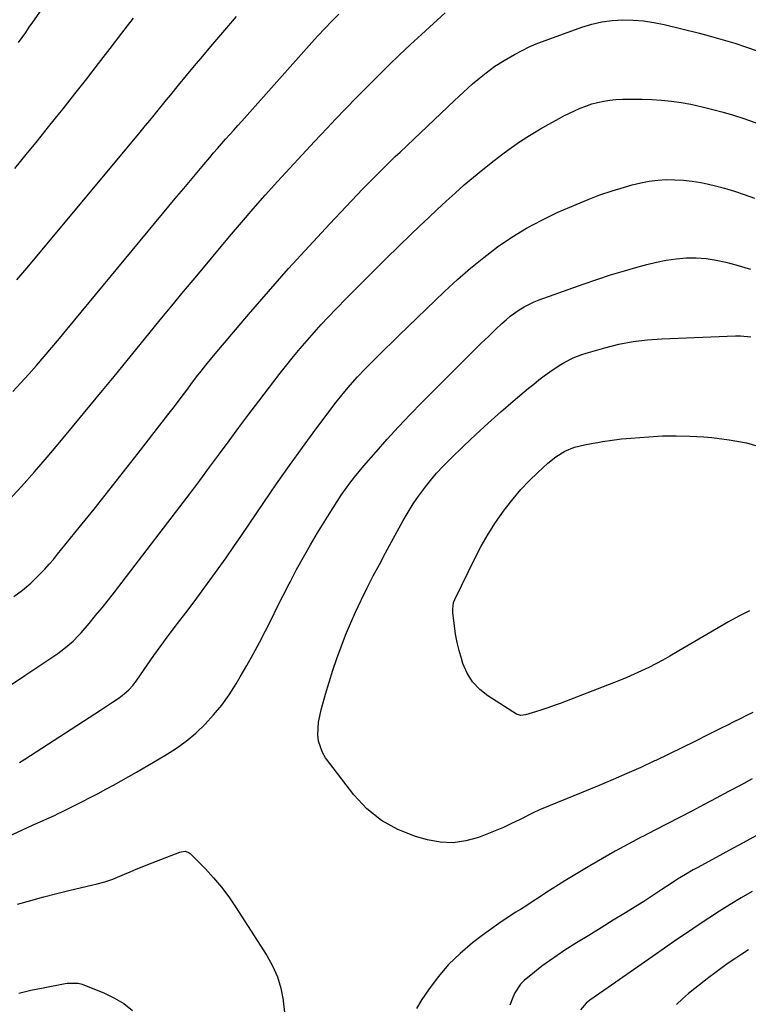
# Model space of a CAD drawing. Units: inches. Extents: x 1889832 to 1895203, y 443151 to 448533.
# Drawn here: x 1891027 to 1891328, y 446674 to 447080 of the extents above; entities that cross this region are included whole.
import ezdxf

# ---------------------------------------------------------------- set-up
doc = ezdxf.new("R2010")
doc.units = ezdxf.units.IN
doc.header["$MEASUREMENT"] = 0
doc.layers.add('7', color=7, linetype='Continuous')
doc.layers.add('8', color=7, linetype='Continuous')

msp = doc.modelspace()

# ---------------------------------------------------------------- linework, layer by layer
at = {"layer": '7', "color": 18}
for points in [[(1891026.63, 447070.43, 1842), (1891028.15, 447072.5, 1842), (1891029.66, 447074.58, 1842), (1891031.15, 447076.68, 1842), (1891032.63, 447078.78, 1842), (1891051.2, 447105.37, 1842)], [(1891024.39, 446926.44, 1848), (1891027.68, 446929.99, 1848), (1891030.91, 446933.59, 1848), (1891034.12, 446937.21, 1848), (1891037.28, 446940.87, 1848), (1891040.43, 446944.55, 1848), (1891043.55, 446948.25, 1848), (1891046.65, 446951.97, 1848), (1891092.05, 447006.85, 1848), (1891094.82, 447010.19, 1848), (1891097.6, 447013.52, 1848), (1891100.39, 447016.83, 1848), (1891103.19, 447020.15, 1848), (1891105.56, 447022.93, 1848), (1891107.19, 447024.84, 1848), (1891108.83, 447026.74, 1848), (1891110.47, 447028.63, 1848), (1891112.13, 447030.52, 1848), (1891113.79, 447032.4, 1848), (1891115.45, 447034.28, 1848), (1891117.11, 447036.15, 1848), (1891118.78, 447038.02, 1848), (1891148.81, 447071.67, 1848), (1891150.2, 447073.21, 1848), (1891153.02, 447076.24, 1848), (1891155.91, 447079.22, 1848), (1891158.84, 447082.16, 1848)], [(1891024.75, 446841.84, 1852), (1891028.36, 446844.51, 1852), (1891031.79, 446847.39, 1852), (1891035.01, 446850.51, 1852), (1891035.65, 446851.18, 1852), (1891037.5, 446853.16, 1852), (1891039.31, 446855.17, 1852), (1891041.08, 446857.22, 1852), (1891042.81, 446859.3, 1852), (1891051.74, 446870.32, 1852), (1891057.89, 446877.95, 1852), (1891064, 446885.61, 1852), (1891070.07, 446893.31, 1852), (1891076.11, 446901.03, 1852), (1891088.33, 446916.76, 1852), (1891091.07, 446920.33, 1852), (1891093.78, 446923.94, 1852), (1891096.47, 446927.56, 1852), (1891097.82, 446929.36, 1852), (1891100.15, 446932.44, 1852), (1891102.02, 446934.86, 1852), (1891103.92, 446937.26, 1852), (1891105.85, 446939.63, 1852), (1891107.81, 446941.98, 1852), (1891121.59, 446958.25, 1852), (1891129.78, 446967.75, 1852), (1891138.08, 446977.17, 1852), (1891146.54, 446986.44, 1852), (1891155.1, 446995.62, 1852), (1891168.64, 447009.9, 1852), (1891170.52, 447011.86, 1852), (1891172.41, 447013.81, 1852), (1891174.33, 447015.74, 1852), (1891176.25, 447017.65, 1852), (1891178.19, 447019.55, 1852), (1891180.14, 447021.45, 1852), (1891182.1, 447023.33, 1852), (1891184.07, 447025.2, 1852), (1891206.49, 447046.45, 1852), (1891208.33, 447048.19, 1852), (1891210.19, 447049.9, 1852), (1891212.07, 447051.6, 1852), (1891213.96, 447053.29, 1852), (1891216.1, 447055.14, 1852), (1891219.58, 447057.95, 1852), (1891223.19, 447060.59, 1852), (1891226.94, 447063.01, 1852), (1891231.25, 447065.46, 1852), (1891234.42, 447067.13, 1852), (1891237.65, 447068.69, 1852), (1891240.95, 447070.1, 1852), (1891244.29, 447071.4, 1852), (1891259, 447076.74, 1852), (1891263.13, 447078, 1852), (1891267.31, 447078.97, 1852), (1891271.57, 447079.52, 1852), (1891275.88, 447079.78, 1852), (1891280.2, 447079.66, 1852), (1891284.51, 447079.32, 1852), (1891288.77, 447078.66, 1852), (1891293.01, 447077.78, 1852), (1891307.62, 447074.19, 1852), (1891312.5, 447072.92, 1852), (1891317.36, 447071.56, 1852), (1891322.18, 447070.09, 1852), (1891326.97, 447068.52, 1852), (1891331.73, 447066.85, 1852)], [(1891025.18, 447018.45, 1844), (1891029.85, 447024.15, 1844), (1891034.5, 447029.86, 1844), (1891039.11, 447035.6, 1844), (1891043.71, 447041.35, 1844), (1891045.1, 447043.11, 1844), (1891049.98, 447049.29, 1844), (1891054.84, 447055.47, 1844), (1891059.68, 447061.68, 1844), (1891064.49, 447067.9, 1844), (1891069.36, 447074.21, 1844), (1891071.72, 447077.29, 1844), (1891074.08, 447080.38, 1844)], [(1891025.99, 446972.5, 1846), (1891030.1, 446977.39, 1846), (1891075.65, 447031.95, 1846), (1891077.4, 447034.05, 1846), (1891079.14, 447036.16, 1846), (1891080.87, 447038.28, 1846), (1891082.59, 447040.4, 1846), (1891084.31, 447042.52, 1846), (1891086.04, 447044.64, 1846), (1891087.76, 447046.76, 1846), (1891089.48, 447048.88, 1846), (1891092.63, 447052.75, 1846), (1891095.95, 447056.8, 1846), (1891099.29, 447060.82, 1846), (1891102.66, 447064.82, 1846), (1891106.05, 447068.8, 1846), (1891112.57, 447076.39, 1846), (1891116.63, 447081.1, 1846)], [(1891023.85, 446805.62, 1854), (1891029.3, 446809.25, 1854), (1891034.73, 446812.91, 1854), (1891042.89, 446818.45, 1854), (1891044.2, 446819.38, 1854), (1891046.75, 446821.35, 1854), (1891049.18, 446823.47, 1854), (1891051.44, 446825.76, 1854), (1891052.52, 446826.96, 1854), (1891055.84, 446830.82, 1854), (1891058.52, 446834, 1854), (1891061.17, 446837.21, 1854), (1891063.76, 446840.46, 1854), (1891066.32, 446843.74, 1854), (1891093.26, 446878.89, 1854), (1891097.37, 446884.3, 1854), (1891101.46, 446889.73, 1854), (1891105.51, 446895.2, 1854), (1891109.53, 446900.68, 1854), (1891113.55, 446906.16, 1854), (1891117.6, 446911.62, 1854), (1891121.69, 446917.05, 1854), (1891125.8, 446922.47, 1854), (1891134.62, 446933.98, 1854), (1891137.32, 446937.43, 1854), (1891140.06, 446940.85, 1854), (1891142.87, 446944.22, 1854), (1891145.72, 446947.55, 1854), (1891148.63, 446950.84, 1854), (1891151.57, 446954.08, 1854), (1891154.57, 446957.28, 1854), (1891157.61, 446960.45, 1854), (1891162.09, 446965.04, 1854), (1891167.42, 446970.46, 1854), (1891172.78, 446975.84, 1854), (1891178.19, 446981.17, 1854), (1891183.63, 446986.47, 1854), (1891188.51, 446991.18, 1854), (1891192.12, 446994.65, 1854), (1891195.75, 446998.1, 1854), (1891199.4, 447001.53, 1854), (1891203.06, 447004.95, 1854), (1891206.77, 447008.32, 1854), (1891210.53, 447011.63, 1854), (1891214.36, 447014.86, 1854), (1891218.23, 447018.03, 1854), (1891222.89, 447021.78, 1854), (1891226.43, 447024.51, 1854), (1891230.04, 447027.15, 1854), (1891233.74, 447029.64, 1854), (1891237.51, 447032.05, 1854), (1891238.87, 447032.88, 1854), (1891242.03, 447034.77, 1854), (1891245.21, 447036.61, 1854), (1891248.43, 447038.38, 1854), (1891251.68, 447040.11, 1854), (1891255.96, 447042.25, 1854), (1891258.3, 447043.29, 1854), (1891260.68, 447044.21, 1854), (1891263.1, 447045.04, 1854), (1891265.56, 447045.71, 1854), (1891268.05, 447046.26, 1854), (1891270.57, 447046.61, 1854), (1891273.11, 447046.83, 1854), (1891275.97, 447046.97, 1854), (1891279.95, 447047.08, 1854), (1891283.94, 447047.08, 1854), (1891287.92, 447046.92, 1854), (1891291.9, 447046.64, 1854), (1891295.98, 447046.2, 1854), (1891299.97, 447045.64, 1854), (1891303.93, 447044.93, 1854), (1891308.72, 447043.9, 1854), (1891313.05, 447042.82, 1854), (1891317.36, 447041.66, 1854), (1891321.63, 447040.37, 1854), (1891325.88, 447038.99, 1854), (1891331.57, 447037.05, 1854)], [(1891027.05, 446773.43, 1856), (1891029.36, 446774.86, 1856), (1891060.53, 446795.06, 1856), (1891062.18, 446796.14, 1856), (1891065.48, 446798.3, 1856), (1891068.24, 446800.15, 1856), (1891070.31, 446801.69, 1856), (1891072.21, 446803.44, 1856), (1891073.93, 446805.37, 1856), (1891075.49, 446807.43, 1856), (1891079.71, 446813.52, 1856), (1891082.58, 446817.6, 1856), (1891085.5, 446821.66, 1856), (1891088.47, 446825.67, 1856), (1891091.49, 446829.65, 1856), (1891092.3, 446830.7, 1856), (1891095.71, 446835.17, 1856), (1891099.1, 446839.66, 1856), (1891102.45, 446844.18, 1856), (1891105.77, 446848.71, 1856), (1891109.06, 446853.28, 1856), (1891112.31, 446857.86, 1856), (1891115.51, 446862.48, 1856), (1891118.69, 446867.12, 1856), (1891127.87, 446880.7, 1856), (1891133.12, 446888.33, 1856), (1891138.44, 446895.91, 1856), (1891143.87, 446903.41, 1856), (1891149.37, 446910.86, 1856), (1891157.75, 446922.02, 1856), (1891160.56, 446925.62, 1856), (1891163.51, 446929.11, 1856), (1891166.58, 446932.51, 1856), (1891169.74, 446935.81, 1856), (1891172.15, 446938.26, 1856), (1891174.97, 446941.1, 1856), (1891177.8, 446943.93, 1856), (1891180.66, 446946.73, 1856), (1891183.53, 446949.52, 1856), (1891202.45, 446967.75, 1856), (1891207.69, 446972.6, 1856), (1891213.06, 446977.3, 1856), (1891218.61, 446981.78, 1856), (1891224.28, 446986.11, 1856), (1891230.17, 446990.12, 1856), (1891236.21, 446993.86, 1856), (1891242.49, 446997.19, 1856), (1891248.92, 447000.25, 1856), (1891256.71, 447003.63, 1856), (1891261.59, 447005.64, 1856), (1891266.52, 447007.52, 1856), (1891271.52, 447009.2, 1856), (1891276.57, 447010.75, 1856), (1891279.86, 447011.7, 1856), (1891283.32, 447012.55, 1856), (1891286.8, 447013.22, 1856), (1891290.33, 447013.62, 1856), (1891293.88, 447013.84, 1856), (1891297.45, 447013.81, 1856), (1891301, 447013.62, 1856), (1891304.53, 447013.19, 1856), (1891308.05, 447012.61, 1856), (1891309.47, 447012.32, 1856), (1891313.67, 447011.38, 1856), (1891317.83, 447010.32, 1856), (1891321.94, 447009.09, 1856), (1891326.03, 447007.74, 1856), (1891330.27, 447006.15, 1856)], [(1891016.64, 446740.35, 1858), (1891032.16, 446747.4, 1858), (1891033.72, 446748.11, 1858), (1891036.83, 446749.5, 1858), (1891038.39, 446750.19, 1858), (1891041.5, 446751.6, 1858), (1891043.04, 446752.33, 1858), (1891044.57, 446753.09, 1858), (1891049.81, 446755.73, 1858), (1891053.05, 446757.37, 1858), (1891056.28, 446759.02, 1858), (1891059.5, 446760.7, 1858), (1891062.71, 446762.39, 1858), (1891065.9, 446764.1, 1858), (1891069.08, 446765.85, 1858), (1891072.24, 446767.63, 1858), (1891075.38, 446769.44, 1858), (1891087.07, 446776.27, 1858), (1891091.51, 446779.1, 1858), (1891095.78, 446782.16, 1858), (1891099.79, 446785.56, 1858), (1891103.62, 446789.17, 1858), (1891107.18, 446793.07, 1858), (1891110.53, 446797.12, 1858), (1891113.59, 446801.4, 1858), (1891116.45, 446805.84, 1858), (1891118.17, 446808.73, 1858), (1891120.89, 446813.42, 1858), (1891123.54, 446818.15, 1858), (1891126.09, 446822.93, 1858), (1891128.56, 446827.76, 1858), (1891130.99, 446832.61, 1858), (1891133.43, 446837.46, 1858), (1891135.88, 446842.3, 1858), (1891138.34, 446847.13, 1858), (1891138.7, 446847.84, 1858), (1891141.41, 446852.99, 1858), (1891144.19, 446858.1, 1858), (1891147.08, 446863.15, 1858), (1891150.05, 446868.15, 1858), (1891154.78, 446875.92, 1858), (1891156.41, 446878.52, 1858), (1891158.08, 446881.1, 1858), (1891159.81, 446883.64, 1858), (1891161.58, 446886.16, 1858), (1891163.41, 446888.63, 1858), (1891165.28, 446891.06, 1858), (1891167.21, 446893.45, 1858), (1891169.19, 446895.8, 1858), (1891174.21, 446901.63, 1858), (1891178.78, 446906.82, 1858), (1891183.43, 446911.94, 1858), (1891188.19, 446916.96, 1858), (1891193.03, 446921.9, 1858), (1891211.76, 446940.62, 1858), (1891214.66, 446943.5, 1858), (1891217.58, 446946.36, 1858), (1891220.52, 446949.2, 1858), (1891223.48, 446952.02, 1858), (1891226.05, 446954.46, 1858), (1891227.77, 446956.01, 1858), (1891229.53, 446957.49, 1858), (1891233.26, 446960.19, 1858), (1891235.23, 446961.39, 1858), (1891239.34, 446963.44, 1858), (1891241.48, 446964.29, 1858), (1891259.63, 446970.72, 1858), (1891265.26, 446972.65, 1858), (1891270.92, 446974.51, 1858), (1891276.61, 446976.24, 1858), (1891282.33, 446977.89, 1858), (1891285.79, 446978.86, 1858), (1891289.82, 446979.84, 1858), (1891293.88, 446980.64, 1858), (1891297.98, 446981.17, 1858), (1891302.11, 446981.52, 1858), (1891306.24, 446981.54, 1858), (1891310.35, 446981.31, 1858), (1891314.41, 446980.69, 1858), (1891318.45, 446979.81, 1858), (1891322.54, 446978.72, 1858), (1891328.55, 446976.94, 1858)], [(1891328.23, 446835.92, 1862), (1891323.82, 446833.78, 1862), (1891319.49, 446831.47, 1862), (1891315.22, 446829.03, 1862), (1891312.2, 446827.23, 1862), (1891308.93, 446825.28, 1862), (1891305.66, 446823.33, 1862), (1891302.38, 446821.39, 1862), (1891299.11, 446819.44, 1862), (1891295.38, 446817.28, 1862), (1891292.5, 446815.67, 1862), (1891289.58, 446814.12, 1862), (1891286.64, 446812.62, 1862), (1891283.66, 446811.19, 1862), (1891280.66, 446809.82, 1862), (1891277.62, 446808.52, 1862), (1891274.55, 446807.29, 1862), (1891250.09, 446797.82, 1862), (1891247.59, 446796.88, 1862), (1891245.07, 446795.99, 1862), (1891242.53, 446795.15, 1862), (1891239.99, 446794.35, 1862), (1891235.81, 446793.1, 1862), (1891233.88, 446792.84, 1862), (1891232.49, 446793.17, 1862), (1891232.06, 446793.39, 1862), (1891220.33, 446800.86, 1862), (1891216.92, 446803.59, 1862), (1891213.99, 446806.68, 1862), (1891211.77, 446810.31, 1862), (1891210.02, 446814.31, 1862), (1891209.38, 446816.32, 1862), (1891208.44, 446819.64, 1862), (1891207.62, 446822.98, 1862), (1891207, 446826.36, 1862), (1891206.5, 446829.77, 1862), (1891205.86, 446835.22, 1862), (1891205.78, 446836.63, 1862), (1891206.17, 446839.4, 1862), (1891206.67, 446840.71, 1862), (1891214.87, 446857.54, 1862), (1891217.51, 446862.61, 1862), (1891220.34, 446867.57, 1862), (1891223.43, 446872.37, 1862), (1891226.7, 446877.06, 1862), (1891227.58, 446878.25, 1862), (1891230.65, 446882.17, 1862), (1891233.87, 446885.96, 1862), (1891237.29, 446889.56, 1862), (1891240.86, 446893.04, 1862), (1891245.01, 446896.87, 1862), (1891248.37, 446899.57, 1862), (1891252.06, 446901.79, 1862), (1891256.02, 446903.46, 1862), (1891260.18, 446904.52, 1862), (1891263.74, 446905.15, 1862), (1891265.67, 446905.48, 1862), (1891267.6, 446905.79, 1862), (1891271.48, 446906.38, 1862), (1891275.36, 446906.88, 1862), (1891279.26, 446907.24, 1862), (1891286.67, 446907.81, 1862), (1891292.33, 446908.11, 1862), (1891297.98, 446908.23, 1862), (1891303.64, 446908.08, 1862), (1891309.29, 446907.75, 1862), (1891312.59, 446907.48, 1862), (1891319.82, 446906.56, 1862), (1891326.96, 446905.22, 1862)], [(1891326.96, 446905.22, 1862), (1891333.94, 446903.26, 1862)], [(1891329.34, 446766.7, 1858), (1891324.57, 446764.12, 1858), (1891319.54, 446761.41, 1858), (1891314.51, 446758.72, 1858), (1891309.46, 446756.06, 1858), (1891304.4, 446753.41, 1858), (1891299.34, 446750.79, 1858), (1891294.27, 446748.16, 1858), (1891289.2, 446745.54, 1858), (1891284.13, 446742.92, 1858), (1891283.52, 446742.6, 1858), (1891278.16, 446739.77, 1858), (1891272.85, 446736.88, 1858), (1891267.58, 446733.89, 1858), (1891262.36, 446730.84, 1858), (1891254.74, 446726.3, 1858), (1891252.07, 446724.68, 1858), (1891249.42, 446723.03, 1858), (1891246.8, 446721.34, 1858), (1891244.2, 446719.62, 1858), (1891241.6, 446717.89, 1858), (1891238.99, 446716.17, 1858), (1891236.37, 446714.49, 1858), (1891233.73, 446712.82, 1858), (1891231.83, 446711.63, 1858), (1891228.27, 446709.34, 1858), (1891224.76, 446706.98, 1858), (1891221.31, 446704.52, 1858), (1891217.9, 446702, 1858), (1891213.94, 446698.99, 1858), (1891208.84, 446694.68, 1858), (1891204.05, 446690.08, 1858), (1891199.74, 446685.02, 1858), (1891195.74, 446679.67, 1858), (1891193.06, 446675.66, 1858), (1891190.82, 446671.95, 1858)], [(1891331.11, 446743.25, 1856), (1891325.57, 446740.23, 1856), (1891320.01, 446737.23, 1856), (1891314.45, 446734.24, 1856), (1891306.63, 446730.04, 1856), (1891304.99, 446729.14, 1856), (1891301.75, 446727.27, 1856), (1891298.56, 446725.3, 1856), (1891295.42, 446723.26, 1856), (1891292.07, 446720.99, 1856), (1891289.61, 446719.34, 1856), (1891287.14, 446717.72, 1856), (1891284.64, 446716.13, 1856), (1891282.13, 446714.57, 1856), (1891277.07, 446711.46, 1856), (1891272.01, 446708.36, 1856), (1891266.97, 446705.24, 1856), (1891261.93, 446702.12, 1856), (1891256.89, 446698.99, 1856), (1891252.05, 446695.96, 1856), (1891248.83, 446693.86, 1856), (1891245.66, 446691.68, 1856), (1891242.58, 446689.38, 1856), (1891239.57, 446686.99, 1856), (1891235.27, 446683.46, 1856), (1891233.75, 446681.97, 1856), (1891231.45, 446678.39, 1856), (1891230.58, 446676.44, 1856), (1891229.35, 446673.31, 1856)], [(1891329.33, 446720.18, 1854), (1891324.77, 446717.55, 1854), (1891320.26, 446714.84, 1854), (1891315.79, 446712.05, 1854), (1891311.37, 446709.2, 1854), (1891306.97, 446706.3, 1854), (1891302.61, 446703.34, 1854), (1891298.27, 446700.35, 1854), (1891288.1, 446693.23, 1854), (1891283.55, 446690.06, 1854), (1891279, 446686.89, 1854), (1891274.44, 446683.73, 1854), (1891269.88, 446680.58, 1854), (1891262.29, 446675.35, 1854), (1891260.83, 446674.2, 1854), (1891258.5, 446671.34, 1854)], [(1891327.73, 446696.13, 1852), (1891324.96, 446694.3, 1852), (1891322.19, 446692.46, 1852), (1891319.46, 446690.59, 1852), (1891316.74, 446688.68, 1852), (1891314.07, 446686.72, 1852), (1891311.42, 446684.72, 1852), (1891305.6, 446680.22, 1852), (1891303.02, 446678.11, 1852), (1891300.51, 446675.92, 1852), (1891298.12, 446673.6, 1852)], [(1891026.8, 446678.34, 1862), (1891031.83, 446679.47, 1862), (1891036.87, 446680.51, 1862), (1891045.95, 446682.27, 1862), (1891046.83, 446682.41, 1862), (1891051.26, 446682.43, 1862), (1891052.96, 446681.92, 1862), (1891062.16, 446678.23, 1862), (1891066.25, 446676.26, 1862), (1891070.12, 446673.96, 1862), (1891073.65, 446671.17, 1862)]]:
    msp.add_polyline3d(points, dxfattribs=at)
at = {"layer": '8', "color": 18}
for points in [[(1891022.46, 446881.31, 1850), (1891027.91, 446887.28, 1850), (1891033.3, 446893.31, 1850), (1891038.58, 446899.43, 1850), (1891043.79, 446905.62, 1850), (1891061.4, 446926.88, 1850), (1891066.18, 446932.68, 1850), (1891070.95, 446938.5, 1850), (1891075.69, 446944.33, 1850), (1891080.42, 446950.17, 1850), (1891085.16, 446956.01, 1850), (1891089.92, 446961.83, 1850), (1891094.71, 446967.63, 1850), (1891099.53, 446973.4, 1850), (1891113.77, 446990.38, 1850), (1891118.63, 446996.1, 1850), (1891123.53, 447001.8, 1850), (1891128.5, 447007.43, 1850), (1891133.52, 447013.03, 1850), (1891138.58, 447018.58, 1850), (1891143.67, 447024.11, 1850), (1891148.8, 447029.61, 1850), (1891153.95, 447035.08, 1850), (1891157.44, 447038.75, 1850), (1891161.75, 447043.25, 1850), (1891166.08, 447047.73, 1850), (1891170.46, 447052.16, 1850), (1891174.87, 447056.57, 1850), (1891179.32, 447060.93, 1850), (1891183.8, 447065.26, 1850), (1891188.34, 447069.53, 1850), (1891192.91, 447073.77, 1850), (1891202.64, 447082.68, 1850)], [(1891329.63, 446794.03, 1860), (1891327.01, 446792.74, 1860), (1891324.39, 446791.45, 1860), (1891321.77, 446790.15, 1860), (1891319.15, 446788.85, 1860), (1891316.54, 446787.54, 1860), (1891311.05, 446784.79, 1860), (1891305.69, 446782.12, 1860), (1891300.32, 446779.48, 1860), (1891294.93, 446776.87, 1860), (1891289.52, 446774.29, 1860), (1891289.03, 446774.05, 1860), (1891283.35, 446771.42, 1860), (1891277.65, 446768.84, 1860), (1891271.9, 446766.36, 1860), (1891266.13, 446763.94, 1860), (1891242.2, 446754.13, 1860), (1891241.07, 446753.66, 1860), (1891239.22, 446752.82, 1860), (1891233.35, 446749.82, 1860), (1891230.03, 446748.2, 1860), (1891226.68, 446746.64, 1860), (1891223.27, 446745.19, 1860), (1891219.84, 446743.82, 1860), (1891216.39, 446742.5, 1860), (1891211.19, 446741.08, 1860), (1891205.95, 446740.33, 1860), (1891200.66, 446740.59, 1860), (1891195.35, 446741.53, 1860), (1891190.46, 446742.9, 1860), (1891183.13, 446745.75, 1860), (1891176.36, 446749.43, 1860), (1891170.43, 446754.34, 1860), (1891165.06, 446760.08, 1860), (1891153.35, 446775.38, 1860), (1891152.01, 446777.55, 1860), (1891150.4, 446782.27, 1860), (1891150.14, 446784.81, 1860), (1891150.24, 446787.43, 1860), (1891150.48, 446790.02, 1860), (1891150.94, 446792.58, 1860), (1891151.55, 446795.13, 1860), (1891153.38, 446801.62, 1860), (1891154.84, 446806.55, 1860), (1891156.38, 446811.45, 1860), (1891158.04, 446816.32, 1860), (1891159.77, 446821.16, 1860), (1891161.63, 446825.95, 1860), (1891163.58, 446830.71, 1860), (1891165.67, 446835.4, 1860), (1891167.85, 446840.06, 1860), (1891168.11, 446840.61, 1860), (1891170.53, 446845.49, 1860), (1891172.99, 446850.35, 1860), (1891175.52, 446855.16, 1860), (1891178.11, 446859.96, 1860), (1891185.38, 446873.21, 1860), (1891187.38, 446876.67, 1860), (1891189.48, 446880.05, 1860), (1891191.73, 446883.34, 1860), (1891194.08, 446886.56, 1860), (1891196.58, 446889.68, 1860), (1891199.16, 446892.71, 1860), (1891201.88, 446895.63, 1860), (1891204.68, 446898.48, 1860), (1891210.4, 446904.04, 1860), (1891215.38, 446908.77, 1860), (1891220.43, 446913.44, 1860), (1891225.57, 446918, 1860), (1891230.78, 446922.48, 1860), (1891237.09, 446927.79, 1860), (1891239.22, 446929.54, 1860), (1891241.37, 446931.25, 1860), (1891243.57, 446932.9, 1860), (1891247.15, 446935.48, 1860), (1891250.35, 446937.59, 1860), (1891252, 446938.56, 1860), (1891255.41, 446940.31, 1860), (1891258.97, 446941.71, 1860), (1891260.79, 446942.29, 1860), (1891268.58, 446944.49, 1860), (1891274.36, 446945.91, 1860), (1891280.18, 446947.05, 1860), (1891286.06, 446947.78, 1860), (1891291.99, 446948.22, 1860), (1891322.41, 446949.44, 1860), (1891324.52, 446949.44, 1860), (1891328.7, 446949.06, 1860)], [(1891026.33, 446714.95, 1860), (1891031.72, 446716.51, 1860), (1891037.13, 446718.01, 1860), (1891042.57, 446719.41, 1860), (1891048.03, 446720.74, 1860), (1891059.09, 446723.34, 1860), (1891062.36, 446724.23, 1860), (1891065.55, 446725.33, 1860), (1891066.6, 446725.74, 1860), (1891070.38, 446727.36, 1860), (1891072.79, 446728.38, 1860), (1891075.21, 446729.39, 1860), (1891077.64, 446730.37, 1860), (1891080.08, 446731.33, 1860), (1891093.27, 446736.46, 1860), (1891093.82, 446736.63, 1860), (1891095.52, 446736.79, 1860), (1891097.06, 446736.22, 1860), (1891097.5, 446735.87, 1860), (1891103.76, 446729.53, 1860), (1891107.17, 446725.85, 1860), (1891110.42, 446722.04, 1860), (1891113.43, 446718.03, 1860), (1891116.26, 446713.89, 1860), (1891129.08, 446693.83, 1860), (1891131.46, 446689.49, 1860), (1891133.45, 446684.99, 1860), (1891134.84, 446680.28, 1860), (1891135.82, 446675.42, 1860), (1891135.86, 446675.14, 1860), (1891136.45, 446670.3, 1860)]]:
    msp.add_polyline3d(points, dxfattribs=at)

doc.saveas('drawing.dxf')
